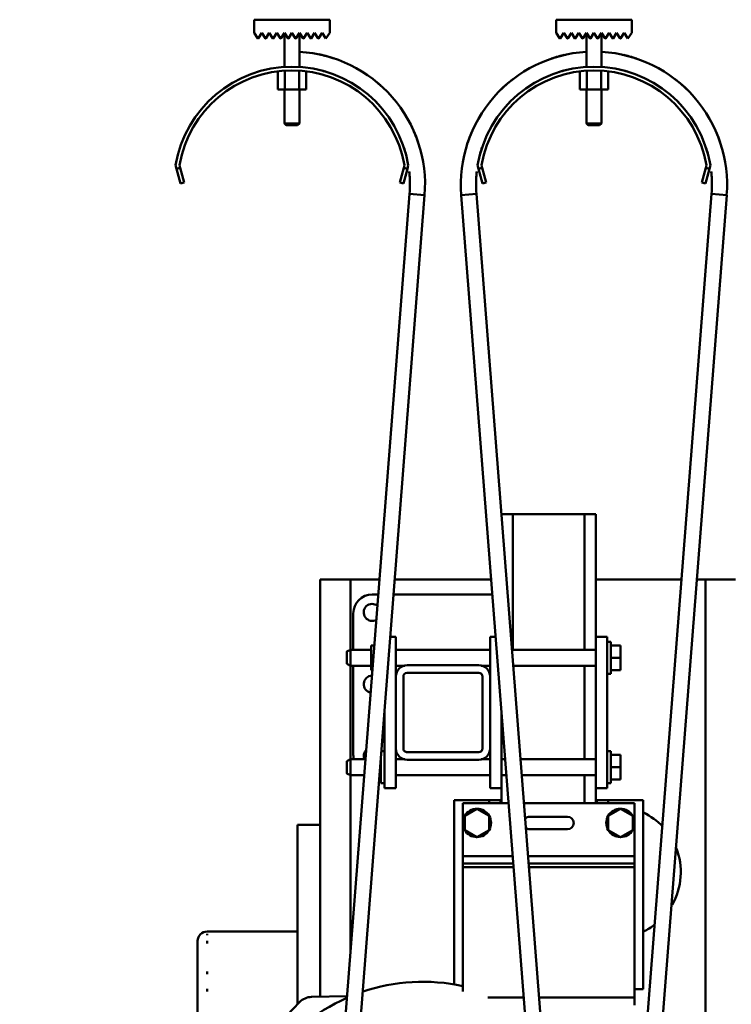
# Model space of a CAD drawing. Units: millimetres. Extents: x 0 to 23760, y -905 to 16800.
# Drawn here: x 9284 to 9661, y 12822 to 13343 of the extents above; entities that cross this region are included whole.
import ezdxf

# ---------------------------------------------------------------- set-up
doc = ezdxf.new("R2010")
doc.units = ezdxf.units.MM
doc.header["$MEASUREMENT"] = 0
doc.layers.add('(1) Shape lines', color=7, linetype='Continuous', lineweight=35)
doc.layers.add('(6) Dimensions', color=7, linetype='Continuous', lineweight=35)
doc.styles.add('Arial', font='ARIAL.TTF')
doc.dimstyles.new('Vertex Style', dxfattribs={"dimscale": 40, "dimtxt": 0.18, "dimasz": 3.6, "dimexe": 1.8, "dimexo": 0.0625, "dimgap": 1.7, "dimtad": 1, "dimdec": 1, "dimdsep": 46, "dimtxsty": 'Arial', "dimblk1": 'CLOSED', "dimblk2": 'CLOSED', "dimsah": 1, "dimcen": 0.09, "dimdle": 1.8, "dimclrd": 9, "dimclre": 9, "dimadec": 1, "dimazin": 2, "dimtfac": 0.65, "dimtdec": 4, "dimtmove": 0, "dimatfit": 3, "dimfxl": 0, "dimtolj": 1, "dimtzin": 0, "dimlwd": 25, "dimlwe": 25, "dimarcsym": 0})

# ---------------------------------------------------------------- blocks, each defined once
blk = doc.blocks.new('_Closed')
at = {"color": 0, "linetype": 'ByBlock', "lineweight": -2}
for p, q in [((-1, 0.166667), (0, 0)), ((-1, 0.166667), (-1, -0.166667)), ((0, 0), (-1, -0.166667)), ((0, 0), (-1, 0))]:
    blk.add_line(p, q, dxfattribs=at)
blk = doc.blocks.new('*D68')
at = {"layer": '(6) Dimensions', "color": 9, "lineweight": 25}
for p, q in [((2009, 13629.9), (2009, 14449.06)), ((2009, 13773.9), (2009, 13917.9)), ((2740, 13629.9), (1937, 13629.9)), ((2009, 13629.9), (2009, 13443.9)), ((12045, 13443.9), (1937, 13443.9)), ((2009, 13299.9), (2009, 13155.9))]:
    blk.add_line(p, q, dxfattribs=at)
at = {"layer": 'Defpoints', "color": 0}
for p in [(2860, 13629.9), (2008.13, 13443.9), (12165, 13443.9)]:
    blk.add_point(p, dxfattribs=at)
at = {"layer": '(6) Dimensions', "color": 9, "lineweight": 25, "xscale": 144, "yscale": 144, "zscale": 144}
for p, rotation in [((2009, 13629.9), 270), ((2009, 13443.9), 90)]:
    blk.add_blockref('_Closed', p, dxfattribs=dict(at, rotation=rotation))
at = {"layer": '(6) Dimensions', "color": 0, "lineweight": 35, "insert": (1876.28, 14239.9), "char_height": 140, "attachment_point": 5, "rotation": 90, "style": 'Arial'}
blk.add_mtext('\\A1;186', dxfattribs=at)
blk = doc.blocks.new('*D69')
at = {"layer": '(6) Dimensions', "color": 9, "lineweight": 25}
for p, q in [((12045, 13443.9), (1937, 13443.9)), ((2009, 12895.9), (2009, 13299.9)), ((2740, 12751.9), (1937, 12751.9))]:
    blk.add_line(p, q, dxfattribs=at)
at = {"layer": 'Defpoints', "color": 0}
for p in [(2009, 13443.9), (12165, 13443.9), (2860, 12751.9)]:
    blk.add_point(p, dxfattribs=at)
at = {"layer": '(6) Dimensions', "color": 9, "lineweight": 25, "xscale": 144, "yscale": 144, "zscale": 144}
for p, rotation in [((2009, 13443.9), 90), ((2009, 12751.9), 270)]:
    blk.add_blockref('_Closed', p, dxfattribs=dict(at, rotation=rotation))
at = {"layer": '(6) Dimensions', "color": 0, "lineweight": 35, "insert": (1876.28, 13097.9), "char_height": 140, "attachment_point": 5, "rotation": 90, "style": 'Arial'}
blk.add_mtext('\\A1;692', dxfattribs=at)
blk = doc.blocks.new('MACRO_11_bbc9b159-e161-4c21-822f-11450888fd84')
at = {"layer": '(1) Shape lines', "color": 7, "linetype": 'Continuous', "lineweight": 50, "ltscale": 120}
for p, q in [((-4181.1, 4924.4), (-4181.1, 4931.4)), ((-4181.1, 4931.4), (-4141.1, 4931.4)), ((-4141.1, 4931.4), (-4141.1, 4924.4)), ((-4021.1, 4924.4), (-4021.1, 4931.4)), ((-4021.1, 4931.4), (-3981.1, 4931.4)), ((-3981.1, 4931.4), (-3981.1, 4924.4)), ((-4179.18, 4921.52), (-4181.1, 4924.4)), ((-4177.1, 4924.4), (-4179.02, 4921.52)), ((-4175.18, 4921.52), (-4177.1, 4924.4)), ((-4173.1, 4924.4), (-4175.02, 4921.52)), ((-4171.18, 4921.52), (-4173.1, 4924.4)), ((-4169.1, 4924.4), (-4171.02, 4921.52)), ((-4167.18, 4921.52), (-4169.1, 4924.4)), ((-4165.1, 4924.4), (-4167.02, 4921.52)), ((-4163.18, 4921.52), (-4165.1, 4924.4)), ((-4165.1, 4906.37), (-4165.1, 4924.4)), ((-4161.1, 4924.4), (-4163.02, 4921.52)), ((-4159.18, 4921.52), (-4161.1, 4924.4)), ((-4157.1, 4924.4), (-4159.02, 4921.52)), ((-4155.18, 4921.52), (-4157.1, 4924.4)), ((-4157.1, 4924.4), (-4157.1, 4906.37)), ((-4153.1, 4924.4), (-4155.02, 4921.52)), ((-4151.18, 4921.52), (-4153.1, 4924.4)), ((-4149.1, 4924.4), (-4151.02, 4921.52)), ((-4147.18, 4921.52), (-4149.1, 4924.4)), ((-4145.1, 4924.4), (-4147.02, 4921.52)), ((-4143.1, 4921.4), (-4145.1, 4924.4)), ((-4141.1, 4924.4), (-4143.1, 4921.4)), ((-4019.18, 4921.52), (-4021.1, 4924.4)), ((-4017.1, 4924.4), (-4019.02, 4921.52)), ((-4015.18, 4921.52), (-4017.1, 4924.4)), ((-4013.1, 4924.4), (-4015.02, 4921.52)), ((-4011.18, 4921.52), (-4013.1, 4924.4)), ((-4009.1, 4924.4), (-4011.02, 4921.52)), ((-4007.18, 4921.52), (-4009.1, 4924.4)), ((-4005.1, 4924.4), (-4007.02, 4921.52)), ((-4003.18, 4921.52), (-4005.1, 4924.4)), ((-4005.1, 4906.37), (-4005.1, 4924.4)), ((-4001.1, 4924.4), (-4003.02, 4921.52)), ((-3999.18, 4921.52), (-4001.1, 4924.4)), ((-3997.1, 4924.4), (-3999.02, 4921.52)), ((-3995.18, 4921.52), (-3997.1, 4924.4)), ((-3997.1, 4924.4), (-3997.1, 4906.37)), ((-3993.1, 4924.4), (-3995.02, 4921.52)), ((-3991.18, 4921.52), (-3993.1, 4924.4)), ((-3989.1, 4924.4), (-3991.02, 4921.52)), ((-3987.18, 4921.52), (-3989.1, 4924.4)), ((-3985.1, 4924.4), (-3987.02, 4921.52)), ((-3983.1, 4921.4), (-3985.1, 4924.4)), ((-3981.1, 4924.4), (-3983.1, 4921.4)), ((-4168.61, 4903.97), (-4168.61, 4894.5)), ((-4164.85, 4904.24), (-4164.85, 4894.5)), ((-4157.35, 4904.24), (-4157.35, 4894.5)), ((-4153.59, 4903.97), (-4153.59, 4894.5)), ((-4008.61, 4903.97), (-4008.61, 4894.5)), ((-4004.85, 4904.24), (-4004.85, 4894.5)), ((-3997.35, 4904.24), (-3997.35, 4894.5)), ((-3993.59, 4903.97), (-3993.59, 4894.5)), ((-4168.61, 4894.5), (-4164.85, 4894.5)), ((-4165.1, 4876.5), (-4165.1, 4894.5)), ((-4165.1, 4876.5), (-4165.1, 4894.5)), ((-4164.85, 4894.5), (-4157.35, 4894.5)), ((-4157.35, 4894.5), (-4153.59, 4894.5)), ((-4157.1, 4894.5), (-4157.1, 4876.5)), ((-4157.1, 4894.5), (-4157.1, 4876.5)), ((-4008.61, 4894.5), (-4004.85, 4894.5)), ((-4005.1, 4876.5), (-4005.1, 4894.5)), ((-4005.1, 4876.5), (-4005.1, 4894.5)), ((-4004.85, 4894.5), (-3997.35, 4894.5)), ((-3997.35, 4894.5), (-3993.59, 4894.5)), ((-3997.1, 4894.5), (-3997.1, 4876.5)), ((-3997.1, 4894.5), (-3997.1, 4876.5)), ((-4164.1, 4875.5), (-4165.1, 4876.5)), ((-4164.1, 4875.5), (-4165.1, 4876.5)), ((-4158.12, 4875.5), (-4158.11, 4875.5)), ((-4157.1, 4876.5), (-4158.1, 4875.5)), ((-4157.1, 4876.5), (-4158.1, 4875.5)), ((-4157.11, 4876.5), (-4157.13, 4876.5)), ((-4004.1, 4875.5), (-4005.1, 4876.5)), ((-4004.1, 4875.5), (-4005.1, 4876.5)), ((-3998.12, 4875.5), (-3998.11, 4875.5)), ((-3997.1, 4876.5), (-3998.1, 4875.5)), ((-3997.1, 4876.5), (-3998.1, 4875.5)), ((-3997.11, 4876.5), (-3997.13, 4876.5)), ((-4222.22, 4852.39), (-4222.74, 4854.32)), ((-4220.29, 4852.91), (-4222.22, 4852.39)), ((-4222.22, 4852.39), (-4220.15, 4844.66)), ((-4220.7, 4854.41), (-4220.29, 4852.91)), ((-4218.22, 4845.18), (-4220.29, 4852.91)), ((-4101.91, 4852.91), (-4103.98, 4845.18)), ((-4102.05, 4844.66), (-4099.98, 4852.39)), ((-4101.91, 4852.91), (-4101.5, 4854.41)), ((-4099.98, 4852.39), (-4101.91, 4852.91)), ((-4099.46, 4854.32), (-4099.98, 4852.39)), ((-4062.22, 4852.39), (-4062.74, 4854.32)), ((-4060.29, 4852.91), (-4062.22, 4852.39)), ((-4062.22, 4852.39), (-4060.15, 4844.66)), ((-4060.7, 4854.41), (-4060.29, 4852.91)), ((-4058.22, 4845.18), (-4060.29, 4852.91)), ((-3941.91, 4852.91), (-3943.98, 4845.18)), ((-3942.05, 4844.66), (-3939.98, 4852.39)), ((-3941.91, 4852.91), (-3941.5, 4854.41)), ((-3939.98, 4852.39), (-3941.91, 4852.91)), ((-3939.46, 4854.32), (-3939.98, 4852.39)), ((-4220.15, 4844.66), (-4218.22, 4845.18)), ((-4103.98, 4845.18), (-4102.05, 4844.66)), ((-4060.15, 4844.66), (-4058.22, 4845.18)), ((-3943.98, 4845.18), (-3942.05, 4844.66)), ((-4151.39, 4163.98), (-4098.79, 4839.15)), ((-4063.41, 4839.15), (-4010.81, 4163.98)), ((-3991.39, 4163.98), (-3938.79, 4839.15)), ((-4090.81, 4838.52), (-4143.41, 4163.35)), ((-4018.79, 4163.35), (-4071.39, 4838.52)), ((-3930.81, 4838.52), (-3983.41, 4163.35)), ((-4050.1, 4668.28), (-4050.1, 4669.5)), ((-4044.1, 4669.5), (-4050.1, 4669.5)), ((-4044.1, 4597.73), (-4044.1, 4669.5)), ((-4006.1, 4669.5), (-4044.1, 4669.5)), ((-4006.1, 4597.73), (-4006.1, 4669.5)), ((-4000.1, 4669.5), (-4006.1, 4669.5)), ((-4000.1, 4604.5), (-4000.1, 4669.5)), ((-4000.1, 4669.5), (-4000.1, 4669.5)), ((-4146.1, 4635), (-4130.1, 4635)), ((-4146.1, 4635), (-4146.1, 4505)), ((-4130.1, 4635), (-4114.69, 4635)), ((-4130.1, 4635), (-4130.1, 4597.73)), ((-4106.67, 4635), (-4055.53, 4635)), ((-4000.1, 4635), (-3954.69, 4635)), ((-3946.67, 4635), (-3942.1, 4635)), ((-3942.1, 4635), (-3942.1, 4365.04)), ((-3942.1, 4635), (-3926.1, 4635)), ((-4118.6, 4627), (-4115.32, 4627)), ((-4107.29, 4627), (-4054.91, 4627)), ((-4128.6, 4597.73), (-4128.6, 4617)), ((-4106.1, 4604.5), (-4109.04, 4604.5)), ((-4106.1, 4604.5), (-4106.1, 4583.5)), ((-4056.1, 4604.5), (-4056.1, 4583.5)), ((-4056.1, 4604.5), (-4053.16, 4604.5)), ((-4000.1, 4604.5), (-3994.1, 4604.5)), ((-4000.1, 4604.5), (-4000.1, 4524.5)), ((-3994.1, 4524.5), (-3994.1, 4604.5)), ((-4117.42, 4600), (-4119.1, 4600)), ((-4119.1, 4593.5), (-4119.1, 4600)), ((-3994.1, 4602), (-3992.1, 4602)), ((-3992.1, 4600), (-3987.1, 4600)), ((-3987.1, 4593.5), (-3987.1, 4600)), ((-4132.1, 4596.75), (-4130.1, 4597.75)), ((-4132.1, 4596.75), (-4130.1, 4597.75)), ((-4132.1, 4596.74), (-4132.1, 4596.74)), ((-4130.1, 4597.75), (-4119.1, 4597.75)), ((-4130.1, 4597.75), (-4119.1, 4597.75)), ((-4106.1, 4597.75), (-4056.1, 4597.75)), ((-4106.1, 4597.75), (-4056.1, 4597.75)), ((-4044.61, 4597.75), (-4000.1, 4597.75)), ((-4000.1, 4597.75), (-4000.1, 4597.75)), ((-4132.1, 4590.26), (-4132.1, 4590.26)), ((-4130.1, 4589.25), (-4132.1, 4590.25)), ((-4130.1, 4589.25), (-4132.1, 4590.25)), ((-4130.1, 4589.27), (-4130.1, 4539.75)), ((-4119.1, 4589.25), (-4130.1, 4589.25)), ((-4119.1, 4589.25), (-4130.1, 4589.25)), ((-4128.6, 4542), (-4128.6, 4589.27)), ((-4119.1, 4587), (-4119.1, 4593.5)), ((-4117.93, 4593.5), (-4119.1, 4593.5)), ((-4101.36, 4589.25), (-4106.1, 4589.25)), ((-4101.36, 4589.25), (-4106.1, 4589.25)), ((-4100.1, 4589.5), (-4062.1, 4589.5)), ((-4056.1, 4589.25), (-4060.84, 4589.25)), ((-4056.1, 4589.25), (-4060.84, 4589.25)), ((-4000.1, 4589.25), (-4043.94, 4589.25)), ((-4006.1, 4539.75), (-4006.1, 4589.27)), ((-4000.1, 4589.25), (-4000.1, 4589.25)), ((-3992.1, 4593.5), (-3987.1, 4593.5)), ((-3987.1, 4587), (-3987.1, 4593.5)), ((-4118.43, 4587), (-4119.1, 4587)), ((-4106.1, 4545.5), (-4106.1, 4583.5)), ((-4102.1, 4583.5), (-4102.1, 4545.5)), ((-4062.1, 4585.5), (-4100.1, 4585.5)), ((-4060.1, 4545.5), (-4060.1, 4583.5)), ((-4056.1, 4583.5), (-4056.1, 4545.5)), ((-3992.1, 4585), (-3994.1, 4585)), ((-3992.1, 4587), (-3987.1, 4587)), ((-4112.1, 4524.5), (-4112.1, 4565.28)), ((-4050.1, 4524.5), (-4050.1, 4565.28)), ((-4113.76, 4544), (-4112.1, 4544)), ((-4106.1, 4545.5), (-4106.1, 4524.5)), ((-4100.1, 4543.5), (-4062.1, 4543.5)), ((-4056.1, 4545.5), (-4056.1, 4524.5)), ((-3994.1, 4544), (-3992.1, 4544)), ((-3992.1, 4527), (-3992.1, 4544)), ((-3992.1, 4542), (-3987.1, 4542)), ((-3987.1, 4535.5), (-3987.1, 4542)), ((-4132.1, 4538.75), (-4130.1, 4539.75)), ((-4130.1, 4539.75), (-4122.11, 4539.75)), ((-4114.1, 4527), (-4114.1, 4539.62)), ((-4106.1, 4539.75), (-4101.36, 4539.75)), ((-4062.1, 4539.5), (-4100.1, 4539.5)), ((-4060.84, 4539.75), (-4056.1, 4539.75)), ((-4050.1, 4539.75), (-4048.11, 4539.75)), ((-4040.09, 4539.75), (-4000.1, 4539.75)), ((-4000.1, 4539.75), (-4000.1, 4539.75)), ((-4130.1, 4531.25), (-4132.1, 4532.25)), ((-4114.1, 4535.5), (-4114.42, 4535.5)), ((-3992.1, 4535.5), (-3987.1, 4535.5)), ((-3987.1, 4529), (-3987.1, 4535.5)), ((-4130.1, 4531.25), (-4130.1, 4437.22)), ((-4122.78, 4531.25), (-4130.1, 4531.25)), ((-4114.1, 4529), (-4114.93, 4529)), ((-4112.1, 4527), (-4114.1, 4527)), ((-4056.1, 4531.25), (-4106.1, 4531.25)), ((-4047.45, 4531.25), (-4050.1, 4531.25)), ((-4000.1, 4531.25), (-4039.42, 4531.25)), ((-4006.1, 4516.5), (-4006.1, 4531.25)), ((-4000.1, 4531.25), (-4000.1, 4531.25)), ((-3992.1, 4527), (-3994.1, 4527)), ((-3992.1, 4529), (-3987.1, 4529)), ((-4106.1, 4524.5), (-4112.1, 4524.5)), ((-4056.1, 4524.5), (-4050.1, 4524.5)), ((-4050.1, 4516.5), (-4050.1, 4524.5)), ((-4000.1, 4516.5), (-4000.1, 4524.5)), ((-4000.1, 4524.5), (-3994.1, 4524.5)), ((-4056.6, 4518), (-4075.1, 4518)), ((-4075.1, 4420.48), (-4075.1, 4518)), ((-4046.3, 4516.5), (-4070.6, 4516.5)), ((-4070.6, 4516.5), (-4070.6, 4506)), ((-4050.6, 4518), (-4056.6, 4518)), ((-4056.6, 4518), (-4056.6, 4516.5)), ((-4050.15, 4518), (-4050.6, 4518)), ((-4050.6, 4516.5), (-4050.6, 4518)), ((-3979.6, 4516.5), (-4038.28, 4516.5)), ((-3999.6, 4518), (-4000.05, 4518)), ((-3993.6, 4518), (-3999.6, 4518)), ((-3999.6, 4518), (-3999.6, 4516.5)), ((-3975.1, 4518), (-3993.6, 4518)), ((-3993.6, 4516.5), (-3993.6, 4518)), ((-3979.6, 4506), (-3979.6, 4516.5)), ((-3975.1, 4418), (-3975.1, 4518)), ((-4069.6, 4509.75), (-4063.1, 4513.51)), ((-4063.1, 4513.51), (-4056.6, 4509.75)), ((-3993.6, 4509.75), (-3987.1, 4513.51)), ((-3987.1, 4513.51), (-3980.6, 4509.75)), ((-4070.6, 4506), (-4070.6, 4488.5)), ((-4069.6, 4502.25), (-4069.6, 4509.75)), ((-4056.6, 4509.75), (-4056.6, 4502.25)), ((-4035.1, 4509.3), (-4015.1, 4509.3)), ((-3993.6, 4502.25), (-3993.6, 4509.75)), ((-3980.6, 4509.75), (-3980.6, 4502.25)), ((-3979.6, 4488.5), (-3979.6, 4506)), ((-4146.1, 4505), (-4158.1, 4505)), ((-4158.1, 4505), (-4158.1, 4410.01)), ((-4146.1, 4413.94), (-4146.1, 4505)), ((-4063.1, 4498.49), (-4069.6, 4502.25)), ((-4056.6, 4502.25), (-4063.1, 4498.49)), ((-4015.1, 4502.7), (-4035.1, 4502.7)), ((-3987.1, 4498.49), (-3993.6, 4502.25)), ((-3980.6, 4502.25), (-3987.1, 4498.49)), ((-4044.12, 4488.5), (-4070.6, 4488.5)), ((-4070.6, 4488.5), (-4070.6, 4484.5)), ((-4043.81, 4484.5), (-4070.6, 4484.5)), ((-4070.6, 4484.5), (-4070.6, 4482.5)), ((-3979.6, 4488.5), (-4036.09, 4488.5)), ((-3979.6, 4484.5), (-4035.78, 4484.5)), ((-3979.6, 4488.5), (-3979.6, 4484.5)), ((-3979.6, 4484.5), (-3979.6, 4482.5)), ((-4043.65, 4482.5), (-4070.6, 4482.5)), ((-4070.6, 4482.5), (-4070.6, 4416.78)), ((-3979.6, 4482.5), (-4035.63, 4482.5)), ((-3979.6, 4482.5), (-3979.6, 4413.5)), ((-4206.1, 4448.5), (-4158.1, 4448.5)), ((-4206.1, 4446.6), (-4206.1, 4447.32)), ((-4206.1, 4442.16), (-4206.1, 4443.5)), ((-4206.1, 4425.87), (-4206.1, 4427.34)), ((-4206.1, 4416.66), (-4206.1, 4418.22)), ((-3975.1, 4418), (-3979.6, 4418)), ((-4150.71, 4413.86), (-4131.89, 4414.19)), ((-4038.28, 4413.5), (-4057.3, 4413.5)), ((-3979.6, 4413.5), (-4030.25, 4413.5)), ((-3979.6, 4413.5), (-3979.6, 4409.5)), ((-4157.03, 4411.11), (-4174.52, 4393.01))]:
    blk.add_line(p, q, dxfattribs=at)
for points in [[(-4157.16, 4876.5), (-4165.1, 4876.5), (-4165.04, 4876.5)], [(-4165.1, 4876.5), (-4165.1, 4876.5), (-4165.09, 4876.5)], [(-4164.04, 4875.5), (-4164.1, 4875.5), (-4158.15, 4875.5)], [(-4164.09, 4875.5), (-4164.1, 4875.5), (-4164.1, 4875.5)], [(-3997.16, 4876.5), (-4005.1, 4876.5), (-4005.04, 4876.5)], [(-4005.1, 4876.5), (-4005.1, 4876.5), (-4005.09, 4876.5)], [(-4004.04, 4875.5), (-4004.1, 4875.5), (-3998.15, 4875.5)], [(-4004.09, 4875.5), (-4004.1, 4875.5), (-4004.1, 4875.5)], [(-4098.79, 4839.15), (-4090.81, 4838.52), (-4090.81, 4838.52)], [(-4063.41, 4839.15), (-4063.41, 4839.15), (-4071.39, 4838.52), (-4071.39, 4838.52)], [(-4063.41, 4839.15), (-4063.41, 4839.15), (-4063.41, 4839.15)], [(-4063.41, 4839.15), (-4063.41, 4839.15), (-4063.41, 4839.15)], [(-4063.41, 4839.15), (-4063.41, 4839.15), (-4063.41, 4839.15)], [(-4063.41, 4839.15), (-4063.41, 4839.15), (-4063.41, 4839.15)], [(-4063.41, 4839.15), (-4063.41, 4839.15), (-4063.41, 4839.15)], [(-4063.41, 4839.15), (-4063.41, 4839.15), (-4063.41, 4839.15)], [(-4063.41, 4839.15), (-4063.41, 4839.15), (-4063.41, 4839.15)], [(-4063.41, 4839.15), (-4063.41, 4839.15), (-4063.41, 4839.15)], [(-3938.79, 4839.15), (-3938.79, 4839.15), (-3938.79, 4839.15)], [(-3938.79, 4839.15), (-3938.79, 4839.15), (-3938.79, 4839.15)], [(-3938.79, 4839.15), (-3938.79, 4839.15), (-3938.79, 4839.15)], [(-3938.79, 4839.15), (-3938.79, 4839.15), (-3938.79, 4839.15)], [(-3938.79, 4839.15), (-3938.79, 4839.15), (-3938.79, 4839.15)], [(-3938.79, 4839.15), (-3938.79, 4839.15), (-3930.81, 4838.52)], [(-3938.79, 4839.15), (-3938.79, 4839.15), (-3938.79, 4839.15)], [(-3938.79, 4839.15), (-3938.79, 4839.15), (-3938.79, 4839.15)], [(-3938.79, 4839.15), (-3938.79, 4839.15), (-3938.79, 4839.15)], [(-4090.81, 4838.52), (-4090.81, 4838.52), (-4090.81, 4838.52)], [(-4090.81, 4838.52), (-4090.81, 4838.52), (-4090.81, 4838.52)], [(-4090.81, 4838.52), (-4090.81, 4838.52), (-4090.81, 4838.52)], [(-4071.39, 4838.52), (-4071.39, 4838.52), (-4071.39, 4838.52)], [(-4071.39, 4838.52), (-4071.39, 4838.52), (-4071.39, 4838.52)], [(-4071.39, 4838.52), (-4071.39, 4838.52), (-4071.39, 4838.52)], [(-3992.1, 4585), (-3992.1, 4585), (-3992.1, 4602)], [(-4132.1, 4596.74), (-4132.1, 4596.75), (-4132.1, 4590.26)], [(-4130.1, 4589.27), (-4130.1, 4597.75), (-4130.1, 4597.73)], [(-3992.1, 4585), (-3992.1, 4585), (-3992.1, 4585)], [(-4132.1, 4538.75), (-4132.1, 4532.25), (-4132.1, 4532.25)], [(-4130.1, 4531.25), (-4130.1, 4531.25), (-4130.1, 4539.75)], [(-4206.1, 4448.48), (-4206.1, 4448.5), (-4206.1, 4448.49)], [(-4211.1, 4443.44), (-4211.1, 4443.5), (-4211.1, 4390.5)]]:
    blk.add_lwpolyline(points, dxfattribs=at)
for centre, radius, start, end in [((-4179.1, 4921.58), 0.1, 213.6901, 326.3099), ((-4175.1, 4921.58), 0.1, 213.6901, 326.3099), ((-4171.1, 4921.58), 0.1, 213.6901, 326.3099), ((-4167.1, 4921.58), 0.1, 213.6901, 326.3099), ((-4163.1, 4921.58), 0.1, 213.6901, 326.3099), ((-4163.1, 4921.58), 0.1, 213.6901, 228.0069), ((-4163.1, 4921.58), 0.1, 235.6967, 242.1676), ((-4163.1, 4921.58), 0.1, 253.2581, 283.2962), ((-4163.1, 4921.58), 0.1, 291.8916, 297.4781), ((-4163.1, 4921.58), 0.1, 309.3188, 326.3099), ((-4159.1, 4921.58), 0.1, 213.6901, 326.3099), ((-4159.1, 4921.58), 0.1, 213.6901, 228.1815), ((-4159.1, 4921.58), 0.1, 235.8194, 242.5219), ((-4159.1, 4921.58), 0.1, 253.4452, 283.7782), ((-4159.1, 4921.58), 0.1, 291.9023, 297.8324), ((-4159.1, 4921.58), 0.1, 309.3628, 326.3099), ((-4155.1, 4921.58), 0.1, 213.6901, 326.3099), ((-4151.1, 4921.58), 0.1, 213.6901, 326.3099), ((-4147.1, 4921.58), 0.1, 213.6901, 326.3099), ((-4019.1, 4921.58), 0.1, 213.6901, 326.3099), ((-4015.1, 4921.58), 0.1, 213.6901, 326.3099), ((-4011.1, 4921.58), 0.1, 213.6901, 326.3099), ((-4007.1, 4921.58), 0.1, 213.6901, 326.3099), ((-4003.1, 4921.58), 0.1, 213.6901, 326.3099), ((-4003.1, 4921.58), 0.1, 213.6901, 228.0069), ((-4003.1, 4921.58), 0.1, 235.6967, 242.1676), ((-4003.1, 4921.58), 0.1, 253.2581, 283.2962), ((-4003.1, 4921.58), 0.1, 291.8916, 297.4781), ((-4003.1, 4921.58), 0.1, 309.3188, 326.3099), ((-3999.1, 4921.58), 0.1, 213.6901, 326.3099), ((-3999.1, 4921.58), 0.1, 213.6901, 228.1815), ((-3999.1, 4921.58), 0.1, 235.8194, 242.5219), ((-3999.1, 4921.58), 0.1, 253.4452, 283.7782), ((-3999.1, 4921.58), 0.1, 291.9023, 297.8324), ((-3999.1, 4921.58), 0.1, 309.3628, 326.3099), ((-3995.1, 4921.58), 0.1, 213.6901, 326.3099), ((-3991.1, 4921.58), 0.1, 213.6901, 326.3099), ((-3987.1, 4921.58), 0.1, 213.6901, 326.3099), ((-4161.1, 4844), 70.5, 355.5454, 86.7302), ((-4161.1, 4844), 70.5, 71.2582, 78.4284), ((-4161.1, 4844), 70.5, 71.2582, 78.4284), ((-4161.1, 4844), 70.5, 71.2582, 78.4284), ((-4161.1, 4844), 70.5, 74.8979, 77.8381), ((-4161.1, 4844), 70.5, 74.8979, 77.8381), ((-4161.1, 4844), 70.5, 74.8979, 77.8381), ((-4161.1, 4844), 70.5, 74.8979, 77.8381), ((-4161.1, 4844), 70.5, 74.8979, 77.8381), ((-4001.1, 4844), 70.5, 93.3443, 184.4546), ((-4001.1, 4844), 70.5, 102.3269, 108.7417), ((-4001.1, 4844), 70.5, 102.3269, 108.7417), ((-4001.1, 4844), 70.5, 102.3269, 108.7417), ((-4001.1, 4844), 70.5, 102.9081, 105.102), ((-4001.1, 4844), 70.5, 102.9081, 105.102), ((-4001.1, 4844), 70.5, 102.9081, 105.102), ((-4001.1, 4844), 70.5, 102.9081, 105.102), ((-4001.1, 4844), 70.5, 102.9081, 105.102), ((-4001.1, 4844), 70.5, 355.5454, 86.6557), ((-4001.1, 4844), 70.5, 71.2583, 77.6731), ((-4001.1, 4844), 70.5, 71.2583, 77.6731), ((-4001.1, 4844), 70.5, 71.2583, 77.6731), ((-4001.1, 4844), 70.5, 74.898, 77.0919), ((-4001.1, 4844), 70.5, 74.898, 77.0919), ((-4001.1, 4844), 70.5, 74.898, 77.0919), ((-4001.1, 4844), 70.5, 74.898, 77.0919), ((-4001.1, 4844), 70.5, 74.898, 77.0919), ((-4161.1, 4844), 62.5, 9.5036, 170.4964), ((-4161.1, 4844), 60.5, 9.9117, 170.0883), ((-4161.1, 4844), 62.5, 72.6845, 76.1645), ((-4161.1, 4844), 62.5, 72.6845, 76.1645), ((-4161.1, 4844), 62.5, 72.6845, 76.1645), ((-4161.1, 4844), 62.5, 72.6845, 76.1645), ((-4161.1, 4844), 62.5, 72.6845, 76.1645), ((-4161.1, 4844), 62.5, 72.6845, 76.1645), ((-4161.1, 4844), 62.5, 72.6845, 76.1645), ((-4161.1, 4844), 62.5, 72.6845, 76.1645), ((-4161.1, 4844), 62.5, 72.6845, 76.1645), ((-4001.1, 4844), 62.5, 9.5036, 170.4964), ((-4001.1, 4844), 60.5, 9.9117, 170.0883), ((-4001.1, 4844), 62.5, 103.8355, 107.3155), ((-4001.1, 4844), 62.5, 103.8355, 107.3155), ((-4001.1, 4844), 62.5, 103.8355, 107.3155), ((-4001.1, 4844), 62.5, 103.8355, 107.3155), ((-4001.1, 4844), 62.5, 103.8355, 107.3155), ((-4001.1, 4844), 62.5, 103.8355, 107.3155), ((-4001.1, 4844), 62.5, 103.8355, 107.3155), ((-4001.1, 4844), 62.5, 103.8355, 107.3155), ((-4001.1, 4844), 62.5, 103.8355, 107.3155), ((-4001.1, 4844), 62.5, 72.6845, 76.1645), ((-4001.1, 4844), 62.5, 72.6845, 76.1645), ((-4001.1, 4844), 62.5, 72.6845, 76.1645), ((-4001.1, 4844), 62.5, 72.6845, 76.1645), ((-4001.1, 4844), 62.5, 72.6845, 76.1645), ((-4001.1, 4844), 62.5, 72.6845, 76.1645), ((-4001.1, 4844), 62.5, 72.6845, 76.1645), ((-4001.1, 4844), 62.5, 72.6845, 76.1645), ((-4001.1, 4844), 62.5, 72.6845, 76.1645), ((-4161.1, 4844), 62.5, 59.6249, 60.4766), ((-4161.1, 4844), 70.5, 43.9753, 52.4517), ((-4161.1, 4844), 70.5, 43.9753, 52.4517), ((-4161.1, 4844), 70.5, 43.9753, 52.4517), ((-4161.1, 4844), 70.5, 48.0765, 49.2065), ((-4161.1, 4844), 70.5, 48.0765, 49.2065), ((-4161.1, 4844), 70.5, 48.0765, 49.2065), ((-4161.1, 4844), 70.5, 48.0765, 49.2065), ((-4161.1, 4844), 70.5, 48.0765, 49.2065), ((-4001.1, 4844), 70.5, 127.5483, 136.0246), ((-4001.1, 4844), 70.5, 127.5483, 136.0246), ((-4001.1, 4844), 70.5, 127.5483, 136.0246), ((-4001.1, 4844), 70.5, 130.7934, 131.9236), ((-4001.1, 4844), 70.5, 130.7934, 131.9236), ((-4001.1, 4844), 70.5, 130.7934, 131.9236), ((-4001.1, 4844), 70.5, 130.7934, 131.9236), ((-4001.1, 4844), 70.5, 130.7934, 131.9236), ((-4001.1, 4844), 62.5, 119.5234, 120.3751), ((-4001.1, 4844), 62.5, 59.6249, 60.4766), ((-4001.1, 4844), 70.5, 43.9754, 52.4517), ((-4001.1, 4844), 70.5, 43.9754, 52.4517), ((-4001.1, 4844), 70.5, 43.9754, 52.4517), ((-4001.1, 4844), 70.5, 48.0764, 49.2066), ((-4001.1, 4844), 70.5, 48.0764, 49.2066), ((-4001.1, 4844), 70.5, 48.0764, 49.2066), ((-4001.1, 4844), 70.5, 48.0764, 49.2066), ((-4001.1, 4844), 70.5, 48.0764, 49.2066), ((-4161.1, 4844), 62.5, 41.6103, 44.4433), ((-4161.1, 4844), 62.5, 41.6103, 44.4433), ((-4161.1, 4844), 62.5, 41.6103, 44.4433), ((-4161.1, 4844), 62.5, 41.6103, 44.4433), ((-4161.1, 4844), 62.5, 41.6103, 44.4433), ((-4161.1, 4844), 62.5, 41.6103, 44.4433), ((-4161.1, 4844), 62.5, 41.6103, 44.4433), ((-4161.1, 4844), 62.5, 41.6103, 44.4433), ((-4161.1, 4844), 62.5, 41.6103, 44.4433), ((-4001.1, 4844), 62.5, 135.5567, 138.3897), ((-4001.1, 4844), 62.5, 135.5567, 138.3897), ((-4001.1, 4844), 62.5, 135.5567, 138.3897), ((-4001.1, 4844), 62.5, 135.5567, 138.3897), ((-4001.1, 4844), 62.5, 135.5567, 138.3897), ((-4001.1, 4844), 62.5, 135.5567, 138.3897), ((-4001.1, 4844), 62.5, 135.5567, 138.3897), ((-4001.1, 4844), 62.5, 135.5567, 138.3897), ((-4001.1, 4844), 62.5, 135.5567, 138.3897), ((-4001.1, 4844), 62.5, 41.6103, 44.4433), ((-4001.1, 4844), 62.5, 41.6103, 44.4433), ((-4001.1, 4844), 62.5, 41.6103, 44.4433), ((-4001.1, 4844), 62.5, 41.6103, 44.4433), ((-4001.1, 4844), 62.5, 41.6103, 44.4433), ((-4001.1, 4844), 62.5, 41.6103, 44.4433), ((-4001.1, 4844), 62.5, 41.6103, 44.4433), ((-4001.1, 4844), 62.5, 41.6103, 44.4433), ((-4001.1, 4844), 62.5, 41.6103, 44.4433), ((-4161.1, 4844), 62.5, 29.4628, 30.5117), ((-4001.1, 4844), 62.5, 149.4883, 150.5372), ((-4001.1, 4844), 62.5, 29.4628, 30.5117), ((-4161.1, 4844), 70.5, 18.4306, 25.9865), ((-4161.1, 4844), 70.5, 18.4306, 25.9865), ((-4161.1, 4844), 70.5, 18.4306, 25.9865), ((-4161.1, 4844), 70.5, 19.4716, 22.021), ((-4161.1, 4844), 70.5, 19.4716, 22.021), ((-4161.1, 4844), 70.5, 19.4716, 22.021), ((-4161.1, 4844), 70.5, 19.4716, 22.021), ((-4161.1, 4844), 70.5, 19.4716, 22.021), ((-4001.1, 4844), 70.5, 154.0137, 161.5693), ((-4001.1, 4844), 70.5, 154.0137, 161.5693), ((-4001.1, 4844), 70.5, 154.0137, 161.5693), ((-4001.1, 4844), 70.5, 157.9789, 160.5284), ((-4001.1, 4844), 70.5, 157.9789, 160.5284), ((-4001.1, 4844), 70.5, 157.9789, 160.5284), ((-4001.1, 4844), 70.5, 157.9789, 160.5284), ((-4001.1, 4844), 70.5, 157.9789, 160.5284), ((-4001.1, 4844), 70.5, 18.4308, 25.9861), ((-4001.1, 4844), 70.5, 18.4308, 25.9861), ((-4001.1, 4844), 70.5, 18.4308, 25.9861), ((-4001.1, 4844), 70.5, 19.4717, 22.021), ((-4001.1, 4844), 70.5, 19.4717, 22.021), ((-4001.1, 4844), 70.5, 19.4717, 22.021), ((-4001.1, 4844), 70.5, 19.4717, 22.021), ((-4001.1, 4844), 70.5, 19.4717, 22.021), ((-4161.1, 4844), 62.5, 15.3644, 18.3208), ((-4161.1, 4844), 62.5, 15.3644, 18.3208), ((-4161.1, 4844), 62.5, 15.3644, 18.3208), ((-4161.1, 4844), 62.5, 15.3644, 18.3208), ((-4161.1, 4844), 62.5, 15.3644, 18.3208), ((-4161.1, 4844), 62.5, 15.3644, 18.3208), ((-4161.1, 4844), 62.5, 15.3644, 18.3208), ((-4161.1, 4844), 62.5, 15.3644, 18.3208), ((-4161.1, 4844), 62.5, 15.3644, 18.3208), ((-4001.1, 4844), 62.5, 161.6792, 164.6356), ((-4001.1, 4844), 62.5, 161.6792, 164.6356), ((-4001.1, 4844), 62.5, 161.6792, 164.6356), ((-4001.1, 4844), 62.5, 161.6792, 164.6356), ((-4001.1, 4844), 62.5, 161.6792, 164.6356), ((-4001.1, 4844), 62.5, 161.6792, 164.6356), ((-4001.1, 4844), 62.5, 161.6792, 164.6356), ((-4001.1, 4844), 62.5, 161.6792, 164.6356), ((-4001.1, 4844), 62.5, 161.6792, 164.6356), ((-4001.1, 4844), 62.5, 15.3644, 18.3208), ((-4001.1, 4844), 62.5, 15.3644, 18.3208), ((-4001.1, 4844), 62.5, 15.3644, 18.3208), ((-4001.1, 4844), 62.5, 15.3644, 18.3208), ((-4001.1, 4844), 62.5, 15.3644, 18.3208), ((-4001.1, 4844), 62.5, 15.3644, 18.3208), ((-4001.1, 4844), 62.5, 15.3644, 18.3208), ((-4001.1, 4844), 62.5, 15.3644, 18.3208), ((-4001.1, 4844), 62.5, 15.3644, 18.3208), ((-4161.1, 4844), 62.5, 3.7423, 6.3562), ((-4161.1, 4844), 62.5, 3.7423, 6.3562), ((-4161.1, 4844), 62.5, 355.5454, 6.3562), ((-4161.1, 4844), 62.5, 3.7423, 6.3562), ((-4161.1, 4844), 62.5, 3.7423, 6.3562), ((-4161.1, 4844), 62.5, 3.7423, 6.3562), ((-4161.1, 4844), 62.5, 3.7423, 6.3562), ((-4161.1, 4844), 62.5, 3.7423, 6.3562), ((-4161.1, 4844), 62.5, 3.7423, 6.3562), ((-4001.1, 4844), 62.5, 173.6438, 184.4546), ((-4001.1, 4844), 62.5, 173.6438, 176.2578), ((-4001.1, 4844), 62.5, 173.6438, 176.2578), ((-4001.1, 4844), 62.5, 173.6438, 176.2578), ((-4001.1, 4844), 62.5, 173.6438, 176.2578), ((-4001.1, 4844), 62.5, 173.6438, 176.2578), ((-4001.1, 4844), 62.5, 173.6438, 176.2578), ((-4001.1, 4844), 62.5, 173.6438, 176.2578), ((-4001.1, 4844), 62.5, 173.6438, 176.2578), ((-4001.1, 4844), 62.5, 3.7422, 6.3562), ((-4001.1, 4844), 62.5, 3.7422, 6.3562), ((-4001.1, 4844), 62.5, 3.7422, 6.3562), ((-4001.1, 4844), 62.5, 355.5454, 6.3562), ((-4001.1, 4844), 62.5, 3.7422, 6.3562), ((-4001.1, 4844), 62.5, 3.7422, 6.3562), ((-4001.1, 4844), 62.5, 3.7422, 6.3562), ((-4001.1, 4844), 62.5, 3.7422, 6.3562), ((-4001.1, 4844), 62.5, 3.7422, 6.3562), ((-4118.6, 4617), 10, 90, 180), ((-4118.6, 4617.5), 4.5, 50.6176, 300.5861), ((-4100.1, 4583.5), 6, 90, 180), ((-4062.1, 4583.5), 6, 0, 90), ((-4118.6, 4579.5), 4.5, 90.9263, 260.1883), ((-4100.1, 4583.5), 2, 90, 180), ((-4062.1, 4583.5), 2, 0, 90), ((-4118.6, 4542), 10, 180, 193.254), ((-4118.6, 4541.5), 4.5, 135.1656, 203.342), ((-4100.1, 4545.5), 6, 180, 270), ((-4100.1, 4545.5), 2, 180, 270), ((-4062.1, 4545.5), 2, 270, 0), ((-4062.1, 4545.5), 6, 270, 0), ((-4063.1, 4506), 7.5, 90.0736, 149.9264), ((-4063.1, 4506), 7.5, 30.0736, 89.9264), ((-3987.1, 4506), 7.5, 90.0736, 149.9264), ((-3987.1, 4506), 7.5, 30.0736, 89.9264), ((-3990.1, 4480), 35, 43.2768, 64.2908), ((-4063.1, 4506), 7.5, 150.0736, 209.9264), ((-4063.1, 4506), 7.5, 330.0736, 29.9264), ((-4035.1, 4506), 3.3, 90, 140.7559), ((-4015.1, 4506), 3.3, 270, 90), ((-3987.1, 4506), 7.5, 150.0736, 209.9264), ((-3987.1, 4506), 7.5, 330.0736, 29.9264), ((-4063.1, 4506), 7.5, 210.0736, 269.9264), ((-4063.1, 4506), 7.5, 270.0736, 329.9264), ((-4035.1, 4506), 3.3, 228.4352, 270), ((-3987.1, 4506), 7.5, 210.0736, 269.9264), ((-3987.1, 4506), 7.5, 270.0736, 329.9264), ((-3990.1, 4480), 35, 330.1268, 21.3877), ((-4206.1, 4443.5), 5, 90, 180), ((-3990.1, 4480), 35, 295.7092, 307.3789), ((-4091.6, 4321.88), 100, 77.8289, 108.8356), ((-4091.6, 4321.88), 100, 113.8851, 237.1309), ((-4150.56, 4404.86), 9, 91, 136)]:
    blk.add_arc(centre, radius, start, end, dxfattribs=at)

msp = doc.modelspace()

# ---------------------------------------------------------------- block references
at = {"color": 7, "linetype": 'ByBlock', "rotation": 360}
msp.add_blockref('MACRO_11_bbc9b159-e161-4c21-822f-11450888fd84', (13589.1, 8411.9), dxfattribs=at)

# ---------------------------------------------------------------- dimensions: what is measured, and where the dimension line sits
at = {"layer": '(6) Dimensions', "color": 7, "lineweight": 35}
for p1, picture, middle in [((2860, 13629.9), '*D68', (2009, 14239.9)), ((2860, 12751.9), '*D69', (2009, 13097.9))]:
    dim = msp.add_linear_dim(base=(2009, 13443.9), p1=p1, p2=(12165, 13443.9), angle=90, dimstyle='Vertex Style', override={"dimtxt": 3.5, "dimexo": 3, "dimgap": 1.53125, "dimdec": 0, "dimtxsty": 'Arial', "dimcen": 0}, dxfattribs=at)
    dim.commit()
    dim.dimension.update_dxf_attribs({"geometry": picture, "text_midpoint": middle, "dimtype": 160})

doc.saveas('drawing.dxf')
